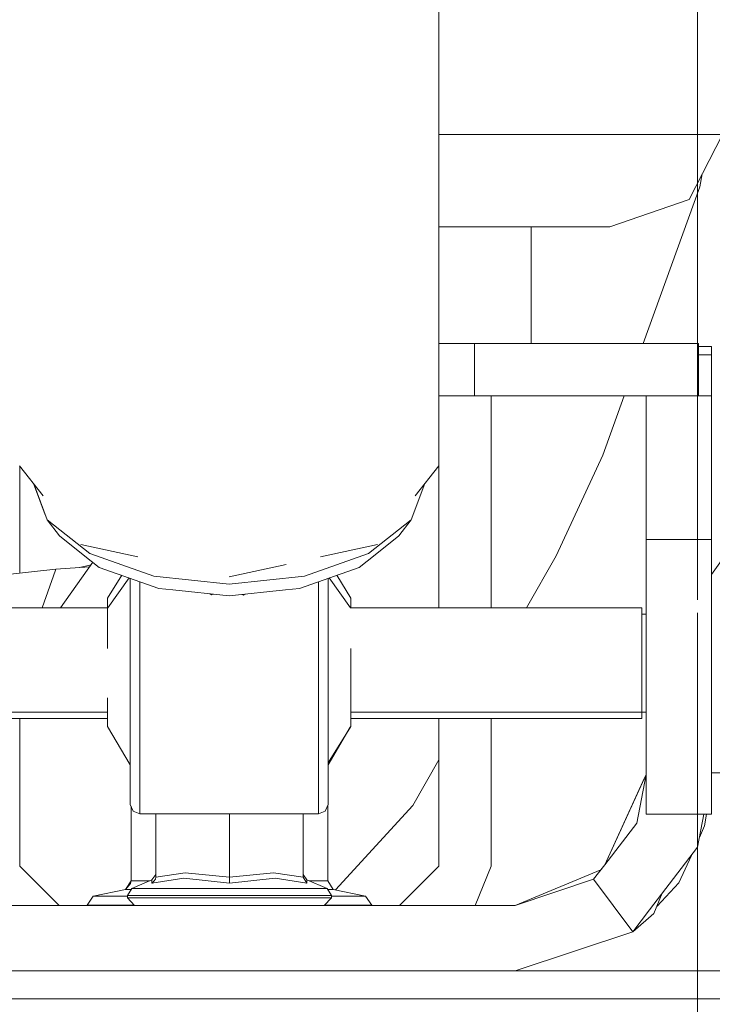
# Model space of a CAD drawing. Units: millimetres. Extents: x 456 to 8155, y -350 to 4022.
# Drawn here: x 3623 to 3707, y 1301 to 1420 of the extents above; entities that cross this region are included whole.
import ezdxf
from ezdxf.lldxf.tags import DXFTag

# ---------------------------------------------------------------- set-up
doc = ezdxf.new("R2010")
doc.units = ezdxf.units.MM
doc.layers.add('1', color=7, linetype='Continuous', true_color=0xffffff)
doc.styles.add('blockfont', font='simplex.shx')
tags = doc.linetypes.add('DASHED', pattern=[25.72, 12.86, -12.86]).pattern_tags.tags
tags[6:7] = [DXFTag(74, 4), DXFTag(75, 0), DXFTag(340, '0'), DXFTag(46, 0.0), DXFTag(50, 0.0), DXFTag(44, 0.0), DXFTag(45, 0.0)]
tags[4:5] = [DXFTag(74, 4), DXFTag(75, 0), DXFTag(340, '0'), DXFTag(46, 0.0), DXFTag(50, 0.0), DXFTag(44, 0.0), DXFTag(45, 0.0)]
doc.dimstyles.get("Standard").update_dxf_attribs({"dimtxt": 0.18, "dimasz": 0.18, "dimexe": 0.18, "dimexo": 0.0625, "dimgap": 0.09, "dimtad": 0, "dimtih": 1, "dimtoh": 1, "dimdec": 4, "dimzin": 0, "dimdsep": 46, "dimtxsty": 'Standard', "dimcen": 0.09, "dimadec": 0, "dimazin": 0, "dimtfac": 1, "dimtdec": 4, "dimtofl": 0, "dimtmove": 0, "dimatfit": 3, "dimfxl": 1, "dimtolj": 1, "dimtzin": 0, "dimarcsym": 0})

# ---------------------------------------------------------------- blocks, each defined once
blk = doc.blocks.new('_U1')
at = {"layer": '1', "color": 18, "lineweight": 13}
for p, q in [((3622.952081, 3144.917272), (3941.22981, 3144.917272)), ((3938.05481, 3144.917272), (3938.05481, 2321.733639)), ((3834.721477, 2220.146139), (3809.721477, 2220.146139)), ((3809.721477, 2220.146139), (3809.721477, 2126.396139)), ((4066.388144, 2220.146139), (4041.388144, 2220.146139)), ((4066.388144, 2126.396139), (4066.388144, 2220.146139)), ((3809.721477, 2126.396139), (3834.721477, 2126.396139)), ((4041.388144, 2126.396139), (4066.388144, 2126.396139)), ((3938.05481, 1301.625006), (3938.05481, 2124.808639))]:
    blk.add_line(p, q, dxfattribs=at)
at = {"layer": '1', "color": 18, "lineweight": 70}
for points in [[(3938.05481, 3144.917272), (3951.45227, 3094.917321), (3924.657351, 3094.917223)], [(3938.05481, 1301.625006), (3924.657351, 1351.624957), (3951.45227, 1351.625055)]]:
    blk.add_solid(points, dxfattribs=at)
at = {"layer": '1', "color": 18, "linetype": 'Continuous', "lineweight": 13, "char_height": 50, "attachment_point": 7, "line_spacing_factor": 0.903614, "style": 'blockfont'}
for s, insert in [('\\W1.3321;72.6', (3834.246477, 2256.250306)), ('\\W1.1591;1843', (3834.246477, 2134.375306))]:
    blk.add_mtext(s, dxfattribs=dict(at, insert=insert))
blk = doc.blocks.new('_U2')
at = {"layer": '1', "color": 18, "lineweight": 13}
for p, q in [((3678.270675, 3312.783264), (4308.538244, 3312.783264)), ((4305.363244, 3312.783264), (4305.363244, 2405.666635)), ((4202.029911, 2304.079135), (4177.029911, 2304.079135)), ((4177.029911, 2304.079135), (4177.029911, 2210.329135)), ((4433.696577, 2304.079135), (4408.696577, 2304.079135)), ((4433.696577, 2210.329135), (4433.696577, 2304.079135)), ((4177.029911, 2210.329135), (4202.029911, 2210.329135)), ((4408.696577, 2210.329135), (4433.696577, 2210.329135)), ((4305.363244, 1301.625006), (4305.363244, 2208.741635))]:
    blk.add_line(p, q, dxfattribs=at)
at = {"layer": '1', "color": 18, "lineweight": 70}
for points in [[(4305.363244, 3312.783264), (4318.760704, 3262.783313), (4291.965784, 3262.783214)], [(4305.363244, 1301.625006), (4291.965784, 1351.624957), (4318.760704, 1351.625055)]]:
    blk.add_solid(points, dxfattribs=at)
at = {"layer": '1', "color": 18, "linetype": 'Continuous', "lineweight": 13, "char_height": 50, "attachment_point": 7, "line_spacing_factor": 0.903614, "style": 'blockfont'}
for s, insert in [('\\W1.3321;79.2', (4201.554911, 2340.183301)), ('\\W1.2570;2011', (4201.554911, 2218.308301))]:
    blk.add_mtext(s, dxfattribs=dict(at, insert=insert))
blk = doc.blocks.new('_U4')
at = {"layer": '1', "color": 18, "lineweight": 13}
for p, q in [((3705, 1348.4125), (3705, 116.461749)), ((1415.574299, 279.257722), (1415.574299, 116.461749)), ((1415.574299, 119.636749), (2452.241316, 119.636749)), ((3705, 119.636749), (2668.332983, 119.636749)), ((2456.953816, 44.636749), (2431.953816, 44.636749)), ((2431.953816, 44.636749), (2431.953816, -49.113251)), ((2688.620483, 44.636749), (2663.620483, 44.636749)), ((2688.620483, -49.113251), (2688.620483, 44.636749)), ((2431.953816, -49.113251), (2456.953816, -49.113251)), ((2663.620483, -49.113251), (2688.620483, -49.113251))]:
    blk.add_line(p, q, dxfattribs=at)
at = {"layer": '1', "color": 18, "lineweight": 70}
for points in [[(1415.574299, 119.636749), (1465.57425, 133.034208), (1465.574348, 106.239289)], [(3705, 119.636749), (3655.000049, 106.239289), (3654.999951, 133.034208)]]:
    blk.add_solid(points, dxfattribs=at)
at = {"layer": '1', "color": 18, "linetype": 'Continuous', "lineweight": 13, "char_height": 50, "attachment_point": 7, "line_spacing_factor": 0.903614, "style": 'blockfont'}
for s, insert in [('\\W1.4631;90.1', (2456.478816, 80.740915)), ('\\W1.1743;2289', (2456.478816, -41.134085))]:
    blk.add_mtext(s, dxfattribs=dict(at, insert=insert))
blk = doc.blocks.new('_U10')
at = {"layer": '1', "color": 18, "lineweight": 13}
for p, q in [((7965.574372, 1280.987484), (7965.574372, 3633.358545)), ((3705, 3630.183545), (5781.720519, 3630.183545)), ((7965.574372, 3630.183545), (5888.853853, 3630.183545))]:
    blk.add_line(p, q, dxfattribs=at)
at = {"layer": '1', "color": 18, "lineweight": 70}
for points in [[(3705, 3630.183545), (3754.999951, 3643.581005), (3755.000049, 3616.786085)], [(7965.574372, 3630.183545), (7915.574421, 3616.786085), (7915.574322, 3643.581005)]]:
    blk.add_solid(points, dxfattribs=at)
at = {"layer": '1', "color": 18, "linetype": 'Continuous', "lineweight": 13, "insert": (5785.958019, 3591.287712), "char_height": 50, "attachment_point": 7, "line_spacing_factor": 0.903614, "style": 'blockfont'}
blk.add_mtext('\\W1.1484;CF', dxfattribs=at)
blk = doc.blocks.new('_U11')
at = {"layer": '1', "color": 18, "lineweight": 13}
for p, q in [((655.399906, 1202.095759), (655.399906, 3632.71308)), ((655.399906, 3629.53808), (1995.174953, 3629.53808)), ((3705, 3629.53808), (2414.339537, 3629.53808)), ((1972.64787, 3554.53808), (1947.64787, 3554.53808)), ((1947.64787, 3554.53808), (1947.64787, 3460.78808)), ((2204.314537, 3554.53808), (2179.314537, 3554.53808)), ((2204.314537, 3460.78808), (2204.314537, 3554.53808)), ((1947.64787, 3460.78808), (1972.64787, 3460.78808)), ((2179.314537, 3460.78808), (2204.314537, 3460.78808))]:
    blk.add_line(p, q, dxfattribs=at)
at = {"layer": '1', "color": 18, "lineweight": 70}
for points in [[(655.399906, 3629.53808), (705.399857, 3642.935539), (705.399956, 3616.14062)], [(3705, 3629.53808), (3655.000049, 3616.14062), (3654.999951, 3642.935539)]]:
    blk.add_solid(points, dxfattribs=at)
at = {"layer": '1', "color": 18, "linetype": 'Continuous', "lineweight": 13, "char_height": 50, "attachment_point": 7, "line_spacing_factor": 0.903614, "style": 'blockfont'}
for s, insert in [('\\W1.1628;120', (1999.412453, 3590.642246)), ('\\W1.1047;BBC', (2256.964537, 3590.642246)), ('\\W1.1591;3048', (1972.17287, 3468.767246))]:
    blk.add_mtext(s, dxfattribs=dict(at, insert=insert))

msp = doc.modelspace()

# ---------------------------------------------------------------- linework, layer by layer
at = {"layer": '1', "color": 18, "linetype": 'DASHED', "lineweight": 13}
msp.add_line((3705, 1350), (3705, 3830), dxfattribs=at)
at = {"layer": '1', "color": 18, "linetype": 'Continuous', "lineweight": 13}
for p, q in [((3673.636424, 1381.070522), (3673.636424, 1433.043473)), ((3673.636424, 1381.070522), (3673.636424, 1433.043473)), ((3685.531366, 1406.415455), (3673.636424, 1406.415455)), ((3685.531366, 1406.415455), (3687.719095, 1406.415455)), ((3702.118146, 1406.415455), (3687.719095, 1406.415455)), ((3702.118146, 1406.415455), (3702.507484, 1406.415455)), ((3708.03808, 1406.415455), (3702.507484, 1406.415455)), ((3708.03808, 1406.415455), (3703.982818, 1398.54347)), ((3705.579889, 1401.643668), (3705.262649, 1400.067203)), ((3705.262649, 1400.067203), (3698.398175, 1381.070965)), ((3694.388616, 1395.235054), (3703.982818, 1398.54347)), ((3673.636424, 1395.235054), (3677.16192, 1395.235054)), ((3683.821189, 1395.235054), (3677.16192, 1395.235054)), ((3683.821189, 1395.235054), (3689.867008, 1395.235054)), ((3684.836852, 1395.235054), (3684.836852, 1381.070722)), ((3694.388616, 1395.235054), (3689.867008, 1395.235054)), ((3673.636424, 1381.070457), (3673.636424, 1381.070522)), ((3673.636424, 1381.070457), (3673.636424, 1381.070522)), ((3673.636424, 1374.720501), (3673.636424, 1381.070457)), ((3673.636424, 1381.070457), (3673.636424, 1381.070457)), ((3673.636424, 1374.720501), (3673.636424, 1381.070457)), ((3673.636424, 1381.070457), (3673.636424, 1381.070457)), ((3673.636424, 1381.07001), (3677.970636, 1381.07001)), ((3677.970636, 1381.07001), (3705.110776, 1381.07001)), ((3677.970636, 1374.720574), (3677.970636, 1381.07001)), ((3705.110299, 1381.071083), (3684.836852, 1381.070722)), ((3684.836852, 1381.070722), (3705.110299, 1381.071083)), ((3684.836852, 1381.070727), (3705.108631, 1381.071083)), ((3684.836852, 1381.070722), (3684.836852, 1381.070684)), ((3684.836852, 1381.070684), (3684.836852, 1381.07001)), ((3705.051671, 1381.071082), (3705.108869, 1381.071083)), ((3705.061442, 1381.071082), (3705.109107, 1381.071083)), ((3705.090757, 1381.071083), (3705.109823, 1381.071083)), ((3705.100528, 1381.071083), (3705.110061, 1381.071083)), ((3705.108869, 1381.071083), (3705.108631, 1381.071083)), ((3705.108869, 1381.071083), (3705.108869, 1381.071083)), ((3705.109823, 1381.071083), (3705.109107, 1381.071083)), ((3705.109823, 1381.071083), (3705.109823, 1381.071083)), ((3705.110299, 1381.071083), (3705.110061, 1381.071083)), ((3705.110299, 1381.07001), (3705.110299, 1381.071083)), ((3705.110776, 1380.721061), (3705.110776, 1381.07001)), ((3705.110776, 1380.721061), (3706.697452, 1380.721085)), ((3705.110776, 1380.721061), (3706.697452, 1380.721085)), ((3705.110776, 1380.721061), (3706.696498, 1380.721085)), ((3705.110776, 1380.721061), (3706.696498, 1380.721085)), ((3705.110776, 1374.721019), (3705.110776, 1380.721061)), ((3705.110776, 1380.720012), (3706.698406, 1380.720012)), ((3706.696498, 1380.721085), (3706.696498, 1380.721085)), ((3706.697452, 1380.721085), (3706.697452, 1380.720012)), ((3706.698406, 1380.720012), (3706.698406, 1380.427115)), ((3706.698406, 1380.427115), (3706.698406, 1379.719965)), ((3705.110776, 1379.719965), (3706.698406, 1379.719965)), ((3706.698406, 1379.719965), (3706.698406, 1374.71997)), ((3673.636424, 1374.720483), (3673.636424, 1374.720495)), ((3673.636424, 1374.720483), (3673.636424, 1374.720495)), ((3673.636424, 1374.720471), (3673.636424, 1374.72048)), ((3673.636424, 1374.720471), (3673.636424, 1374.72048)), ((3673.636424, 1366.237037), (3673.636424, 1374.720471)), ((3673.636424, 1366.237037), (3673.636424, 1374.720471)), ((3677.970636, 1374.71997), (3673.636424, 1374.71997)), ((3673.660028, 1374.71997), (3673.660028, 1349.019639)), ((3677.970636, 1374.72056), (3677.970636, 1374.720566)), ((3677.970636, 1374.72055), (3677.970636, 1374.720557)), ((3677.970636, 1374.71997), (3677.970636, 1374.72055)), ((3677.970636, 1374.71997), (3705.110776, 1374.71997)), ((3680.010068, 1349.019639), (3680.010068, 1374.71997)), ((3696.103182, 1374.71997), (3693.514573, 1367.556445)), ((3698.758828, 1357.301585), (3698.758828, 1374.71997)), ((3698.760305, 1348.252527), (3698.759067, 1374.71997)), ((3698.760305, 1348.252527), (3698.759067, 1374.71997)), ((3698.760708, 1348.252527), (3698.760021, 1374.71997)), ((3698.760708, 1348.252527), (3698.760021, 1374.71997)), ((3698.760736, 1359.4251), (3698.760497, 1374.71997)), ((3698.760736, 1374.71997), (3698.760736, 1357.300632)), ((3705.110776, 1374.71997), (3705.110776, 1374.721019)), ((3705.110776, 1374.71997), (3706.698406, 1374.71997)), ((3706.698406, 1374.71997), (3706.698406, 1357.300632)), ((3693.514573, 1367.556445), (3687.880266, 1355.320565)), ((3625.673932, 1362.606722), (3622.836339, 1366.237037)), ((3625.673932, 1362.606722), (3622.836339, 1366.237037)), ((3622.859943, 1353.244311), (3622.859943, 1366.206839)), ((3670.798857, 1362.606872), (3673.636424, 1366.237037)), ((3670.798857, 1362.606872), (3673.636424, 1366.237037)), ((3625.943244, 1360.324717), (3624.50742, 1364.099116)), ((3625.943244, 1360.324717), (3624.50742, 1364.099116)), ((3624.543769, 1364.052612), (3626.171338, 1359.717123)), ((3624.543769, 1364.052612), (3626.171338, 1359.717123)), ((3670.301425, 1359.717123), (3671.96775, 1364.102263)), ((3670.301425, 1359.717123), (3671.96775, 1364.102263)), ((3626.171338, 1359.717123), (3631.348359, 1355.611198)), ((3626.171338, 1359.717123), (3627.658594, 1357.770912)), ((3626.171338, 1359.717123), (3631.348359, 1355.611198)), ((3626.171338, 1359.717123), (3627.658594, 1357.770912)), ((3665.124166, 1355.611198), (3670.301425, 1359.717123)), ((3665.124166, 1355.611198), (3670.301425, 1359.717123)), ((3670.301425, 1359.717123), (3668.81417, 1357.770912)), ((3670.301425, 1359.717123), (3668.81417, 1357.770912)), ((3627.658594, 1357.770912), (3630.558479, 1355.471008)), ((3627.658594, 1357.770912), (3630.558479, 1355.471008)), ((3665.914285, 1355.471008), (3668.81417, 1357.770912)), ((3665.914285, 1355.471008), (3668.81417, 1357.770912)), ((3698.758828, 1348.252527), (3698.758828, 1357.301585)), ((3698.760736, 1357.300632), (3706.698406, 1357.300632)), ((3698.760736, 1357.300632), (3698.760736, 1344.443075)), ((3706.698406, 1357.300632), (3706.698406, 1344.443075)), ((3637.180346, 1355.203835), (3630.275714, 1356.719367)), ((3637.180346, 1355.203835), (3630.275714, 1356.719367)), ((3666.196811, 1356.719367), (3659.292399, 1355.203883)), ((3666.196811, 1356.719367), (3659.292399, 1355.203883)), ((3630.558479, 1355.471008), (3632.486808, 1353.941672)), ((3630.558479, 1355.471008), (3632.486808, 1353.941672)), ((3631.348359, 1355.611198), (3639.096725, 1352.867596)), ((3631.348359, 1355.611198), (3639.096725, 1352.867596)), ((3657.376039, 1352.867596), (3665.124166, 1355.611198)), ((3657.376039, 1352.867596), (3665.124166, 1355.611198)), ((3663.985956, 1353.941672), (3665.914285, 1355.471008)), ((3663.985956, 1353.941672), (3665.914285, 1355.471008)), ((3684.261958, 1349.029229), (3687.880266, 1355.320565)), ((3706.698406, 1353.079908), (3708.498227, 1355.620019)), ((3615.867603, 1352.494828), (3627.237308, 1353.713505)), ((3627.237308, 1353.713505), (3627.191293, 1353.583924)), ((3631.319052, 1353.985868), (3627.237308, 1353.713505)), ((3631.718605, 1354.550925), (3627.807427, 1349.019639)), ((3631.51436, 1354.262077), (3630.103469, 1353.904756)), ((3639.712798, 1351.383083), (3632.486808, 1353.941672)), ((3639.712798, 1351.383083), (3632.486808, 1353.941672)), ((3655.158972, 1354.296616), (3648.236263, 1352.777116)), ((3655.158972, 1354.296616), (3648.236263, 1352.777116)), ((3663.985956, 1353.941672), (3656.759965, 1351.383083)), ((3663.985956, 1353.941672), (3656.759965, 1351.383083)), ((3627.191293, 1353.583924), (3625.572909, 1349.019639)), ((3635.207191, 1352.978434), (3633.509147, 1350.189202)), ((3636.130591, 1352.651476), (3633.524969, 1349.019639)), ((3636.253822, 1352.607842), (3636.253822, 1350.369088)), ((3639.096725, 1352.867596), (3648.236263, 1351.904266)), ((3639.096725, 1352.867596), (3648.236263, 1351.904266)), ((3648.236263, 1351.904266), (3657.376039, 1352.867596)), ((3648.236263, 1351.904266), (3657.376039, 1352.867596)), ((3660.218704, 1352.607758), (3660.218704, 1350.369088)), ((3662.947557, 1349.019639), (3660.342116, 1352.651456)), ((3662.963378, 1350.189202), (3661.265466, 1352.978397)), ((3662.962663, 1350.196235), (3661.267934, 1352.979271)), ((3637.3968, 1352.203134), (3637.3968, 1350.905769)), ((3639.712798, 1351.383083), (3641.406762, 1351.204507)), ((3639.712798, 1351.383083), (3641.406762, 1351.204507)), ((3655.065763, 1351.204507), (3656.759965, 1351.383083)), ((3655.065763, 1351.204507), (3656.759965, 1351.383083)), ((3659.075725, 1350.905769), (3659.075725, 1352.20305)), ((3633.509147, 1349.019639), (3633.509147, 1350.189202)), ((3636.253822, 1341.721646), (3636.253822, 1350.369088)), ((3637.3968, 1350.905769), (3637.3968, 1341.681831)), ((3641.406762, 1351.204507), (3648.236263, 1350.484602)), ((3641.406762, 1351.204507), (3648.236263, 1350.484602)), ((3646.074045, 1350.635163), (3645.836571, 1350.737556)), ((3646.074045, 1350.635163), (3645.836571, 1350.737556)), ((3646.077144, 1350.62062), (3645.984354, 1350.673836)), ((3646.077144, 1350.62062), (3645.984354, 1350.673836)), ((3646.075557, 1350.712364), (3646.074045, 1350.635163)), ((3646.075557, 1350.712364), (3646.074045, 1350.635163)), ((3646.329105, 1350.685638), (3646.074045, 1350.635163)), ((3646.329105, 1350.685638), (3646.074045, 1350.635163)), ((3646.074045, 1350.635163), (3646.077144, 1350.62062)), ((3646.074045, 1350.635163), (3646.077144, 1350.62062)), ((3646.268361, 1350.673617), (3646.077144, 1350.62062)), ((3646.268361, 1350.673617), (3646.077144, 1350.62062)), ((3648.236263, 1350.484602), (3655.065763, 1351.204507)), ((3648.236263, 1350.484602), (3655.065763, 1351.204507)), ((3649.969327, 1350.599162), (3649.758788, 1350.645093)), ((3649.969327, 1350.599162), (3649.758788, 1350.645093)), ((3649.966943, 1350.584619), (3649.784675, 1350.639446)), ((3649.966943, 1350.584619), (3649.784675, 1350.639446)), ((3650.069911, 1350.639764), (3649.966943, 1350.584619)), ((3650.069911, 1350.639764), (3649.966943, 1350.584619)), ((3649.969327, 1350.599162), (3649.966943, 1350.584619)), ((3649.969327, 1350.599162), (3649.966943, 1350.584619)), ((3649.968262, 1350.667174), (3649.969327, 1350.599162)), ((3649.968262, 1350.667174), (3649.969327, 1350.599162)), ((3650.197737, 1350.691363), (3649.969327, 1350.599162)), ((3650.197737, 1350.691363), (3649.969327, 1350.599162)), ((3659.075725, 1350.905769), (3659.075725, 1341.681831)), ((3660.218704, 1350.369088), (3660.218704, 1341.721646)), ((3662.962658, 1350.190384), (3662.962663, 1350.196235)), ((3662.962667, 1350.190371), (3662.962663, 1350.196235)), ((3662.963378, 1350.189202), (3662.963378, 1349.019639)), ((3598.23631, 1349.019639), (3633.524969, 1349.019639)), ((3633.509147, 1344.091289), (3633.509147, 1348.997585)), ((3662.947557, 1349.019639), (3698.236453, 1349.019639)), ((3662.963378, 1349.026766), (3673.660028, 1349.028003)), ((3680.010068, 1349.028737), (3698.236215, 1349.030845)), ((3698.236215, 1349.030845), (3698.236208, 1349.019639)), ((3698.236215, 1349.030845), (3698.236217, 1349.019639)), ((3698.236453, 1349.019639), (3698.236453, 1342.320077)), ((3698.759067, 1348.252527), (3698.759067, 1349.070899)), ((3698.759096, 1348.252527), (3698.759067, 1349.070899)), ((3698.759206, 1349.070899), (3698.759067, 1349.070899)), ((3698.236453, 1348.252527), (3698.760736, 1348.252527)), ((3662.963378, 1344.091289), (3662.963378, 1338.147394)), ((3698.760736, 1330.162279), (3698.760736, 1344.443075)), ((3706.698406, 1330.162279), (3706.698406, 1344.443075)), ((3636.253822, 1333.234541), (3636.253822, 1341.721646)), ((3637.3968, 1332.628839), (3637.3968, 1341.681831)), ((3659.075725, 1341.681831), (3659.075725, 1332.628839)), ((3660.218704, 1341.721646), (3660.218704, 1333.234541)), ((3698.236453, 1342.320077), (3698.236453, 1338.133685)), ((3633.509147, 1334.647886), (3633.509147, 1338.133685)), ((3662.963378, 1334.647886), (3662.963378, 1338.133685)), ((3698.236453, 1338.133685), (3698.236453, 1335.620396)), ((3597.760904, 1336.387508), (3633.509147, 1336.387508)), ((3662.963378, 1336.387508), (3698.760736, 1336.387508)), ((3698.236789, 1336.387508), (3698.236453, 1335.945658)), ((3698.759067, 1330.163114), (3698.758963, 1336.387508)), ((3698.759305, 1335.570924), (3698.759276, 1336.387508)), ((3698.759305, 1336.387508), (3698.759305, 1335.570924)), ((3598.23631, 1335.620396), (3633.509147, 1335.620396)), ((3622.859943, 1317.720048), (3622.859943, 1335.620396)), ((3636.253822, 1329.994422), (3633.509147, 1334.647886)), ((3662.963378, 1334.647886), (3660.218704, 1330.252053)), ((3662.91018, 1334.562685), (3660.218704, 1329.998488)), ((3662.963378, 1335.620396), (3698.236453, 1335.620396)), ((3662.96457, 1334.65492), (3662.963378, 1334.652898)), ((3662.963413, 1335.620396), (3662.96457, 1334.65492)), ((3662.964768, 1335.620396), (3662.96457, 1334.65492)), ((3673.660028, 1335.620396), (3673.660028, 1317.720048)), ((3680.010068, 1317.720048), (3680.010068, 1335.620396)), ((3698.759444, 1335.570924), (3698.759305, 1335.570924)), ((3636.253822, 1327.181928), (3636.253822, 1333.234541)), ((3637.3968, 1326.172702), (3637.3968, 1332.628839)), ((3659.075725, 1332.628839), (3659.075725, 1326.172702)), ((3660.218704, 1333.234541), (3660.218704, 1327.181928)), ((3636.253822, 1327.784054), (3636.253172, 1329.995524)), ((3660.221565, 1328.870766), (3660.221565, 1330.003339)), ((3660.222041, 1327.188723), (3660.222263, 1330.004524)), ((3670.479524, 1325.065009), (3673.660028, 1330.595113)), ((3698.759171, 1328.830273), (3698.759067, 1330.163114)), ((3698.759544, 1330.720894), (3698.759782, 1330.720894)), ((3698.759544, 1330.720894), (3698.759544, 1328.832213)), ((3698.759782, 1330.720894), (3698.759544, 1330.720894)), ((3698.759782, 1328.833453), (3698.759782, 1330.720894)), ((3698.760736, 1330.162279), (3698.760736, 1324.032061)), ((3706.698406, 1330.162279), (3706.698406, 1324.032061)), ((3660.221565, 1328.870766), (3660.218704, 1329.402439)), ((3698.760736, 1328.8325), (3693.751085, 1317.885868)), ((3697.628248, 1322.943918), (3698.760736, 1328.8325)), ((3698.758775, 1328.828215), (3698.759782, 1328.833453)), ((3698.760736, 1328.833453), (3698.759782, 1328.833453)), ((3706.698406, 1329.020016), (3708.498227, 1329.020016)), ((3706.698644, 1328.833573), (3706.698406, 1328.812704)), ((3706.698406, 1328.832997), (3706.698644, 1328.833573)), ((3706.698644, 1328.833573), (3706.698641, 1329.020016)), ((3660.218704, 1327.786915), (3660.220611, 1325.192206)), ((3698.574311, 1328.425141), (3693.750369, 1317.886584)), ((3636.253822, 1325.185411), (3636.253822, 1327.181928)), ((3637.3968, 1324.043147), (3637.3968, 1326.172702)), ((3659.075725, 1324.043147), (3659.075725, 1326.172702)), ((3660.218704, 1327.181928), (3660.218704, 1325.185411)), ((3660.220611, 1325.192206), (3660.222041, 1327.188723)), ((3636.253822, 1325.185411), (3636.584747, 1324.381582)), ((3636.342513, 1324.969975), (3636.342513, 1315.935247)), ((3660.218704, 1325.185411), (3659.887779, 1324.381582)), ((3660.177457, 1325.085222), (3660.177457, 1315.935247)), ((3660.220611, 1325.192206), (3660.218704, 1325.187572)), ((3661.118355, 1314.838559), (3670.479524, 1325.065009)), ((3637.3968, 1324.043147), (3636.584747, 1324.381582)), ((3637.3968, 1324.043147), (3659.075725, 1324.043147)), ((3639.328229, 1324.043147), (3639.328229, 1316.374175)), ((3648.26082, 1324.043147), (3648.26082, 1316.374175)), ((3657.19341, 1324.043147), (3657.19341, 1316.374175)), ((3659.075725, 1324.043147), (3659.887779, 1324.381582)), ((3698.760736, 1324.032061), (3706.698406, 1324.032061)), ((3704.999435, 1319.999568), (3705.775065, 1324.032061)), ((3705.866802, 1322.598688), (3706.069249, 1324.032061)), ((3693.751085, 1317.885868), (3697.628248, 1322.943918)), ((3705.866802, 1322.598688), (3705.226973, 1321.182539)), ((3704.999435, 1319.999568), (3699.182737, 1312.411182)), ((3702.753293, 1315.707438), (3704.251868, 1319.024302)), ((3692.402112, 1316.125982), (3693.751085, 1317.885868)), ((3693.269322, 1317.259003), (3693.750369, 1317.886584)), ((3627.622473, 1312.957518), (3622.859943, 1317.720048)), ((3639.328229, 1316.704743), (3638.883102, 1316.058032)), ((3639.328706, 1316.374244), (3642.917859, 1316.888086)), ((3642.917859, 1316.888086), (3648.26082, 1316.374175)), ((3648.26082, 1316.374175), (3653.60378, 1316.888086)), ((3653.60378, 1316.888086), (3657.19341, 1316.374175)), ((3657.19341, 1316.704743), (3657.638538, 1316.058032)), ((3673.660028, 1317.720048), (3668.897498, 1312.957518)), ((3680.010068, 1317.720048), (3678.037334, 1312.957518)), ((3682.885873, 1312.957518), (3693.270589, 1317.259007)), ((3682.886588, 1312.958114), (3693.271173, 1317.25977)), ((3636.342513, 1315.935247), (3635.673988, 1314.895384)), ((3636.290538, 1315.605275), (3635.673988, 1314.895384)), ((3636.290538, 1315.605275), (3635.709512, 1314.913146)), ((3636.342513, 1315.935247), (3636.290538, 1315.605275)), ((3636.342513, 1315.935247), (3638.601183, 1315.935247)), ((3636.425483, 1314.987652), (3638.883102, 1316.058032)), ((3638.860214, 1315.646045), (3642.725217, 1316.241376)), ((3638.883102, 1316.058032), (3638.860214, 1315.646045)), ((3638.860214, 1315.646045), (3638.890016, 1315.661065)), ((3639.29199, 1316.143028), (3638.890016, 1315.661065)), ((3639.328229, 1316.374175), (3639.29199, 1316.143028)), ((3639.328229, 1316.374175), (3639.328706, 1316.374244)), ((3642.725217, 1316.241376), (3648.26082, 1315.646045)), ((3648.26082, 1316.374175), (3648.26082, 1315.646045)), ((3648.26082, 1315.646045), (3653.796422, 1316.241376)), ((3653.796422, 1316.241376), (3657.661426, 1315.646045)), ((3657.19341, 1316.374175), (3657.661426, 1315.646045)), ((3657.661426, 1315.646045), (3657.638538, 1316.058032)), ((3660.096156, 1314.987652), (3657.638538, 1316.058032)), ((3657.920456, 1315.935247), (3660.177457, 1315.935247)), ((3660.177457, 1315.935247), (3660.845983, 1314.895384)), ((3682.885873, 1312.957518), (3692.402112, 1316.125982)), ((3697.160232, 1309.772722), (3692.402112, 1316.125982)), ((3702.753293, 1315.707438), (3700.092883, 1312.885081)), ((3631.75081, 1314.076893), (3635.673988, 1314.895384)), ((3635.673988, 1314.895384), (3635.709512, 1314.913146)), ((3635.673988, 1314.895384), (3636.366855, 1314.895384)), ((3635.897148, 1314.156167), (3636.425483, 1314.987652)), ((3636.425483, 1314.987652), (3640.946138, 1314.987652)), ((3640.946138, 1314.987652), (3648.26082, 1314.987652)), ((3648.26082, 1314.987652), (3655.575502, 1314.987652)), ((3655.575502, 1314.987652), (3660.096156, 1314.987652)), ((3660.624492, 1314.156167), (3660.096156, 1314.987652)), ((3660.154785, 1314.895384), (3660.845983, 1314.895384)), ((3664.769161, 1314.076893), (3660.845983, 1314.895384)), ((3700.735262, 1314.436585), (3699.723708, 1311.994545)), ((3699.724424, 1311.995499), (3700.735792, 1314.437277)), ((3631.010043, 1312.968247), (3631.75081, 1314.076893)), ((3631.75081, 1314.076893), (3633.962619, 1314.076893)), ((3633.962619, 1314.076893), (3635.897148, 1314.076893)), ((3640.619504, 1314.156167), (3635.897148, 1314.156167)), ((3635.897148, 1313.857548), (3635.897148, 1314.156167)), ((3640.619504, 1313.857548), (3635.897148, 1313.857548)), ((3636.75307, 1312.957518), (3635.897148, 1313.857548)), ((3640.619504, 1314.156167), (3648.26082, 1314.156167)), ((3640.619504, 1313.857548), (3648.26082, 1313.857548)), ((3655.902135, 1314.156167), (3648.26082, 1314.156167)), ((3648.26082, 1313.857548), (3655.902135, 1313.857548)), ((3660.624492, 1314.156167), (3655.902135, 1314.156167)), ((3660.624492, 1313.857548), (3655.902135, 1313.857548)), ((3659.768569, 1312.957518), (3660.624492, 1313.857548)), ((3660.624492, 1313.857548), (3660.624492, 1314.156167)), ((3660.624492, 1314.076893), (3662.557351, 1314.076893)), ((3662.557351, 1314.076893), (3664.769161, 1314.076893)), ((3665.509927, 1312.968247), (3664.769161, 1314.076893)), ((3648.260343, 1312.957518), (3613.635766, 1312.957518)), ((3631.010043, 1312.968247), (3633.321035, 1312.968247)), ((3631.010043, 1312.957518), (3631.010043, 1312.968247)), ((3636.742867, 1312.968247), (3633.321035, 1312.968247)), ((3648.261297, 1312.957518), (3648.260581, 1312.957518)), ((3682.885873, 1312.957518), (3648.261535, 1312.957518)), ((3659.778772, 1312.968247), (3663.198936, 1312.968247)), ((3665.509927, 1312.968247), (3663.198936, 1312.968247)), ((3665.509927, 1312.957815), (3665.509927, 1312.968247)), ((3668.897858, 1312.957879), (3665.509927, 1312.957822)), ((3668.897853, 1312.957873), (3665.509927, 1312.957815)), ((3668.897853, 1312.957873), (3665.509927, 1312.957815)), ((3665.509927, 1312.957815), (3668.897853, 1312.957873)), ((3665.509927, 1312.957518), (3665.509927, 1312.957815)), ((3682.885396, 1312.958114), (3678.037547, 1312.958032)), ((3682.885396, 1312.958114), (3678.037547, 1312.95803)), ((3682.885396, 1312.958114), (3678.037547, 1312.95803)), ((3678.037547, 1312.95803), (3682.886588, 1312.958114)), ((3682.885396, 1312.958114), (3682.891473, 1312.960137)), ((3682.886588, 1312.958114), (3682.885396, 1312.958114)), ((3697.160232, 1309.772722), (3699.182737, 1312.411182)), ((3697.160232, 1309.772722), (3699.723708, 1311.994545)), ((3699.723924, 1311.995066), (3699.724424, 1311.995499)), ((3699.724037, 1311.995339), (3699.724424, 1311.995499)), ((3682.885873, 1305.019967), (3697.160232, 1309.772722)), ((3611.175525, 1305.019967), (3640.010583, 1305.019967)), ((3642.010438, 1305.019967), (3640.010583, 1305.019967)), ((3654.577482, 1305.019967), (3642.010438, 1305.019967)), ((3654.577482, 1305.019967), (3656.510818, 1305.019967)), ((3720.675456, 1305.019967), (3656.510818, 1305.019967)), ((3925.261724, 1301.625006), (3041.982162, 1301.625006))]:
    msp.add_line(p, q, dxfattribs=at)

# ---------------------------------------------------------------- dimensions: what is measured, and where the dimension line sits
for base, p1, p2, text, override, picture, middle in [((655.399906, 3629.53808), (3705, 3830), (655.399906, 1200.508259), '\\C18;120\\P[\\C18;\\H50.00;\\Fsimplex.shx;3048\\Fsimplex.shx;\\H50.00;\\C18; ]\\C18;\\H50.00;\\Fsimplex.shx;BBC\\Fsimplex.shx;\\H50.00;\\C18;', {"dimtxt": 50, "dimasz": 50, "dimexe": 3.175, "dimexo": 1.5875, "dimgap": 1.5875, "dimtih": 1, "dimtoh": 1, "dimdec": 1, "dimlfac": 0.03937, "dimdsep": 46, "dimlunit": 2, "dimpost": '', "dimtxsty": 'blockfont', "dimsah": 1, "dimse1": 0, "dimse2": 0, "dimsd1": 0, "dimsd2": 0, "dimclrd": 18, "dimclre": 18, "dimclrt": 18, "dimtol": 0, "dimtm": -0.1, "dimtfac": 1, "dimtdec": 2, "dimtofl": 1, "dimtmove": 0, "dimlwd": 13, "dimlwe": 13}, '_U11', (2191.137453, 3629.53808)), ((7965.574372, 3630.183545), (3705, 3830), (7965.574372, 1146.049984), '\\C18;CF', {"dimtxt": 50, "dimasz": 50, "dimexe": 3.175, "dimexo": 1.5875, "dimgap": 1.5875, "dimtih": 1, "dimtoh": 1, "dimdec": 1, "dimlfac": 0.03937, "dimdsep": 46, "dimlunit": 2, "dimpost": '', "dimtxsty": 'blockfont', "dimsah": 1, "dimse1": 0, "dimse2": 0, "dimsd1": 0, "dimsd2": 0, "dimclrd": 18, "dimclre": 18, "dimclrt": 18, "dimtol": 0, "dimtm": -0.1, "dimtfac": 1, "dimtdec": 2, "dimtofl": 1, "dimtmove": 0, "dimlwd": 13, "dimlwe": 13}, '_U10', (5835.287186, 3630.183545)), ((3705, 119.636749), (1415.574299, 280.845222), (3705, 1350), '<>\\P[\\C18;\\H50.00;\\Fsimplex.shx;2289\\Fsimplex.shx;\\H50.00;\\C18; ]', {"dimtxt": 50, "dimasz": 50, "dimexe": 3.175, "dimexo": 1.5875, "dimgap": 1.5875, "dimtih": 1, "dimtoh": 1, "dimdec": 1, "dimlfac": 0.03937, "dimdsep": 46, "dimlunit": 2, "dimtxsty": 'blockfont', "dimsah": 1, "dimse1": 0, "dimse2": 0, "dimsd1": 0, "dimsd2": 0, "dimclrd": 18, "dimclre": 18, "dimclrt": 18, "dimtol": 0, "dimtm": -0.1, "dimtfac": 1, "dimtdec": 2, "dimtofl": 1, "dimtmove": 0, "dimlwd": 13, "dimlwe": 13}, '_U4', (2560.28715, 119.636749))]:
    dim = msp.add_linear_dim(base=base, p1=p1, p2=p2, text=text, dimstyle='Standard', override=override, dxfattribs=at)
    dim.commit()
    dim.dimension.update_dxf_attribs({"geometry": picture, "text_midpoint": middle, "dimtype": 160})
for base, p1, p2, text, picture, middle in [((4305.363244, 3312.783264), (4161.758266, 1301.625006), (3641.149509, 3312.783264), '<>\\P[\\C18;\\H50.00;\\Fsimplex.shx;2011\\Fsimplex.shx;\\H50.00;\\C18; ]', '_U2', (4305.363244, 2318.141635)), ((3938.05481, 3144.917272), (3991.215056, 1301.625006), (3621.364581, 3144.917272), '<>\\P[\\C18;\\H50.00;\\Fsimplex.shx;1843\\Fsimplex.shx;\\H50.00;\\C18; ]', '_U1', (3938.05481, 2234.208639))]:
    dim = msp.add_linear_dim(base=base, p1=p1, p2=p2, angle=270, text=text, dimstyle='Standard', override={"dimtxt": 50, "dimasz": 50, "dimexe": 3.175, "dimexo": 1.5875, "dimgap": 1.5875, "dimtih": 1, "dimtoh": 1, "dimdec": 1, "dimlfac": 0.03937, "dimdsep": 46, "dimlunit": 2, "dimtxsty": 'blockfont', "dimsah": 1, "dimse1": 0, "dimse2": 0, "dimsd1": 0, "dimsd2": 0, "dimclrd": 18, "dimclre": 18, "dimclrt": 18, "dimtol": 0, "dimtm": -0.1, "dimtfac": 1, "dimtdec": 2, "dimtofl": 1, "dimtmove": 0, "dimlwd": 13, "dimlwe": 13}, dxfattribs=at)
    dim.commit()
    dim.dimension.update_dxf_attribs({"geometry": picture, "text_midpoint": middle, "dimtype": 160})

doc.saveas('drawing.dxf')
